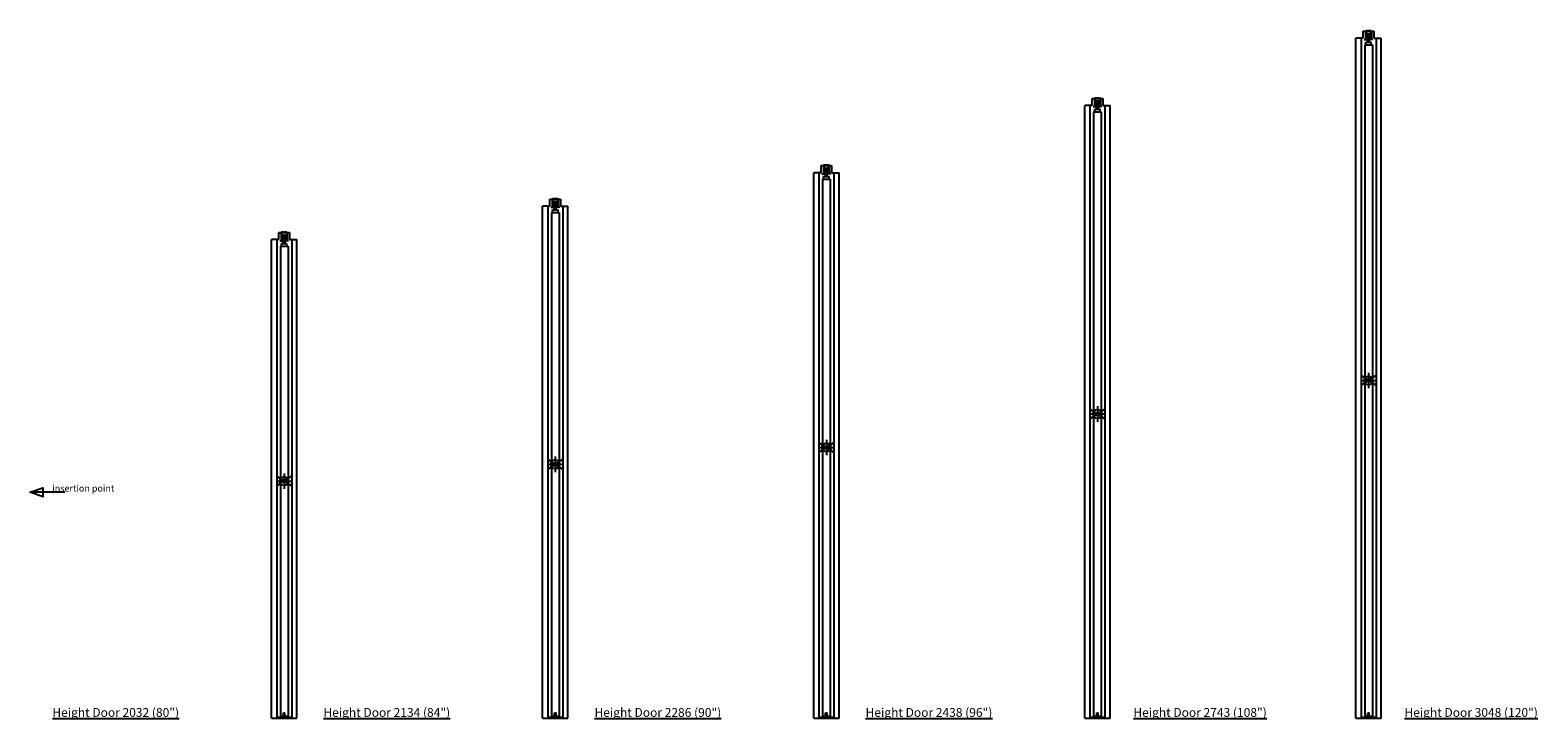
# Model space of a CAD drawing. Units: millimetres. Extents: x 1984 to 14973, y 399 to 6643.
# Drawn here: x 8127 to 14973, y 492 to 3623 of the extents above; entities that cross this region are included whole.
import ezdxf

# ---------------------------------------------------------------- set-up
doc = ezdxf.new("R2010")
doc.units = ezdxf.units.MM
doc.layers.add('ECLISSE', color=1, linetype='Continuous')
doc.layers.add('PUNTO INSERIMENTO', color=7, linetype='Continuous')
doc.styles.get("Standard").update_dxf_attribs({"font": 'verdana.ttf'})

# ---------------------------------------------------------------- blocks, each defined once
blk = doc.blocks.new('Height Door 84')
at = {"layer": 'ECLISSE'}
for p, q in [((-24, 1096), (-57.5, 1096)), ((-34, 1096), (-34, -1077)), ((-24, 1096), (-24, 1128)), ((-24, 1128), (24, 1128)), ((-11.3, 1127), (-16.8, 1127)), ((-13.4, 1127), (-13.4, 1092.5)), ((-12.5, 1131), (-1, 1131)), ((-12.5, 1128), (-12.5, 1131)), ((-10.5, 1126.2), (-11.3, 1127)), ((-6.1, 1126.2), (-10.5, 1126.2)), ((-5.3, 1127), (-6.1, 1126.2)), ((5.3, 1127), (-5.3, 1127)), ((-1, 1131), (0, 1133)), ((-1, 1128), (-1, 1131)), ((0, 1133), (1, 1131)), ((1, 1128), (1, 1131)), ((1, 1131), (12.5, 1131)), ((6.1, 1126.2), (5.3, 1127)), ((10.5, 1126.2), (6.1, 1126.2)), ((11.3, 1127), (10.5, 1126.2)), ((16.8, 1127), (11.3, 1127)), ((12.5, 1128), (12.5, 1131)), ((13.4, 1127), (13.4, 1092.5)), ((24, 1128), (24, 1096)), ((24, 1096), (57.5, 1096)), ((34, 1096), (34, -1077)), ((-20, 1091), (-14.9, 1091)), ((-17.5, 1067), (-17.5, -1067)), ((-17.5, 1067), (17.5, 1067)), ((-14.9, 1091), (-8.7, 1091)), ((-12.5, 1067), (-12.5, 1079)), ((-12.5, 1079), (12.5, 1079)), ((-7.2, 1092.5), (-7.2, 1093.9)), ((-4, 1079), (-4, 1093.9)), ((4, 1079), (4, 1093.9)), ((7.2, 1092.5), (7.2, 1093.9)), ((14.9, 1091), (8.7, 1091)), ((12.5, 1067), (12.5, 1079)), ((20, 1091), (14.9, 1091)), ((17.5, 1067), (17.5, -1067)), ((-34, -1072), (-3.3, -1072)), ((-17.5, -1067), (-3.5, -1067)), ((-3.5, -1052.5), (3.5, -1052.5)), ((-3.5, -1067), (-3.5, -1052.5)), ((-3.3, -1072), (-3.3, -1057.2)), ((-3.1, -1057), (3.1, -1057)), ((-3.1, -1057), (3.1, -1057)), ((3.3, -1072), (3.3, -1057.2)), ((3.3, -1072), (34, -1072)), ((3.5, -1067), (3.5, -1052.5)), ((3.5, -1067), (17.5, -1067))]:
    blk.add_line(p, q, dxfattribs=at)
at = {"layer": 'ECLISSE', "color": 7}
for p, q in [((-57.5, -1077), (-57.5, 1096)), ((57.5, -1077), (57.5, 1096)), ((-57.5, -1077), (57.5, -1077))]:
    blk.add_line(p, q, dxfattribs=at)
at = {"layer": 'ECLISSE'}
for points in [[(-6.6, 1115.3), (-10.5, 1115.3), (-10.5, 1093.9), (-6.6, 1093.9)], [(5.6, 1115.3), (-5.6, 1115.3)], [(6.6, 1093.9), (10.5, 1093.9), (10.5, 1115.3), (6.6, 1115.3)], [(-5.6, 1093.9), (5.6, 1093.9)]]:
    blk.add_lwpolyline(points, dxfattribs=at)
for points in [[(-5.6, 1091.5), (-6.6, 1091.5), (-6.6, 1117.8), (-5.6, 1117.8)], [(5, 1109.6), (-5, 1109.6), (-5, 1099.6), (5, 1099.6)], [(5.6, 1117.8), (6.6, 1117.8), (6.6, 1091.5), (5.6, 1091.5)]]:
    blk.add_lwpolyline(points, close=True, dxfattribs=at)
for centre, radius, start, end in [((-14.9, 1092.5), 1.5, 270, 0), ((-8.7, 1092.5), 1.5, 270, 0), ((8.7, 1092.5), 1.5, 180, 270), ((14.9, 1092.5), 1.5, 180, 270), ((-3.1, -1057.2), 0.2, 90, 180), ((3.1, -1057.2), 0.2, 0, 90)]:
    blk.add_arc(centre, radius, start, end, dxfattribs=at)
blk = doc.blocks.new('Height Door 90')
at = {"layer": 'ECLISSE'}
for p, q in [((-24, 1172), (-57.5, 1172)), ((-34, 1172), (-34, -1153)), ((-24, 1172), (-24, 1204)), ((-24, 1204), (24, 1204)), ((-20, 1167), (-14.9, 1167)), ((-11.3, 1203), (-16.8, 1203)), ((-14.9, 1167), (-8.7, 1167)), ((-13.4, 1203), (-13.4, 1168.5)), ((-12.5, 1207), (-1, 1207)), ((-12.5, 1204), (-12.5, 1207)), ((-10.5, 1202.2), (-11.3, 1203)), ((-6.1, 1202.2), (-10.5, 1202.2)), ((-7.2, 1168.5), (-7.2, 1169.9)), ((-5.3, 1203), (-6.1, 1202.2)), ((5.3, 1203), (-5.3, 1203)), ((-4, 1155), (-4, 1169.9)), ((-1, 1207), (0, 1209)), ((-1, 1204), (-1, 1207)), ((0, 1209), (1, 1207)), ((1, 1204), (1, 1207)), ((1, 1207), (12.5, 1207)), ((4, 1155), (4, 1169.9)), ((6.1, 1202.2), (5.3, 1203)), ((10.5, 1202.2), (6.1, 1202.2)), ((7.2, 1168.5), (7.2, 1169.9)), ((14.9, 1167), (8.7, 1167)), ((11.3, 1203), (10.5, 1202.2)), ((16.8, 1203), (11.3, 1203)), ((12.5, 1204), (12.5, 1207)), ((13.4, 1203), (13.4, 1168.5)), ((20, 1167), (14.9, 1167)), ((24, 1204), (24, 1172)), ((24, 1172), (57.5, 1172)), ((34, 1172), (34, -1153)), ((-17.5, 1143), (-17.5, -1143)), ((-17.5, 1143), (17.5, 1143)), ((-12.5, 1143), (-12.5, 1155)), ((-12.5, 1155), (12.5, 1155)), ((12.5, 1143), (12.5, 1155)), ((17.5, 1143), (17.5, -1143)), ((-34, -1148), (-3.3, -1148)), ((-17.5, -1143), (-3.5, -1143)), ((-3.5, -1128.5), (3.5, -1128.5)), ((-3.5, -1143), (-3.5, -1128.5)), ((-3.3, -1148), (-3.3, -1133.2)), ((-3.1, -1133), (3.1, -1133)), ((-3.1, -1133), (3.1, -1133)), ((3.3, -1148), (3.3, -1133.2)), ((3.3, -1148), (34, -1148)), ((3.5, -1143), (3.5, -1128.5)), ((3.5, -1143), (17.5, -1143))]:
    blk.add_line(p, q, dxfattribs=at)
at = {"layer": 'ECLISSE', "color": 7}
for p, q in [((-57.5, -1153), (-57.5, 1172)), ((57.5, -1153), (57.5, 1172)), ((-57.5, -1153), (57.5, -1153))]:
    blk.add_line(p, q, dxfattribs=at)
at = {"layer": 'ECLISSE'}
for points in [[(-6.6, 1191.3), (-10.5, 1191.3), (-10.5, 1169.9), (-6.6, 1169.9)], [(5.6, 1191.3), (-5.6, 1191.3)], [(-5.6, 1169.9), (5.6, 1169.9)], [(6.6, 1169.9), (10.5, 1169.9), (10.5, 1191.3), (6.6, 1191.3)]]:
    blk.add_lwpolyline(points, dxfattribs=at)
for points in [[(-5.6, 1167.5), (-6.6, 1167.5), (-6.6, 1193.8), (-5.6, 1193.8)], [(5, 1185.6), (-5, 1185.6), (-5, 1175.6), (5, 1175.6)], [(5.6, 1193.8), (6.6, 1193.8), (6.6, 1167.5), (5.6, 1167.5)]]:
    blk.add_lwpolyline(points, close=True, dxfattribs=at)
for centre, radius, start, end in [((-14.9, 1168.5), 1.5, 270, 0), ((-8.7, 1168.5), 1.5, 270, 0), ((8.7, 1168.5), 1.5, 180, 270), ((14.9, 1168.5), 1.5, 180, 270), ((-3.1, -1133.2), 0.2, 90, 180), ((3.1, -1133.2), 0.2, 0, 90)]:
    blk.add_arc(centre, radius, start, end, dxfattribs=at)
blk = doc.blocks.new('Height Door 96')
at = {"layer": 'ECLISSE'}
for p, q in [((-24, 1248), (-57.5, 1248)), ((-34, 1248), (-34, -1229)), ((-24, 1248), (-24, 1280)), ((-24, 1280), (24, 1280)), ((-20, 1243), (-14.9, 1243)), ((-11.3, 1279), (-16.8, 1279)), ((-14.9, 1243), (-8.7, 1243)), ((-13.4, 1279), (-13.4, 1244.5)), ((-12.5, 1283), (-1, 1283)), ((-12.5, 1280), (-12.5, 1283)), ((-10.5, 1278.2), (-11.3, 1279)), ((-6.1, 1278.2), (-10.5, 1278.2)), ((-7.2, 1244.5), (-7.2, 1245.9)), ((-5.3, 1279), (-6.1, 1278.2)), ((5.3, 1279), (-5.3, 1279)), ((-4, 1231), (-4, 1245.9)), ((-1, 1283), (0, 1285)), ((-1, 1280), (-1, 1283)), ((0, 1285), (1, 1283)), ((1, 1280), (1, 1283)), ((1, 1283), (12.5, 1283)), ((4, 1231), (4, 1245.9)), ((6.1, 1278.2), (5.3, 1279)), ((10.5, 1278.2), (6.1, 1278.2)), ((7.2, 1244.5), (7.2, 1245.9)), ((14.9, 1243), (8.7, 1243)), ((11.3, 1279), (10.5, 1278.2)), ((16.8, 1279), (11.3, 1279)), ((12.5, 1280), (12.5, 1283)), ((13.4, 1279), (13.4, 1244.5)), ((20, 1243), (14.9, 1243)), ((24, 1280), (24, 1248)), ((24, 1248), (57.5, 1248)), ((34, 1248), (34, -1229)), ((-17.5, 1219), (-17.5, -1219)), ((-17.5, 1219), (17.5, 1219)), ((-12.5, 1219), (-12.5, 1231)), ((-12.5, 1231), (12.5, 1231)), ((12.5, 1219), (12.5, 1231)), ((17.5, 1219), (17.5, -1219)), ((-34, -1224), (-3.3, -1224)), ((-17.5, -1219), (-3.5, -1219)), ((-3.5, -1204.5), (3.5, -1204.5)), ((-3.5, -1219), (-3.5, -1204.5)), ((-3.3, -1224), (-3.3, -1209.2)), ((-3.1, -1209), (3.1, -1209)), ((-3.1, -1209), (3.1, -1209)), ((3.3, -1224), (3.3, -1209.2)), ((3.3, -1224), (34, -1224)), ((3.5, -1219), (3.5, -1204.5)), ((3.5, -1219), (17.5, -1219))]:
    blk.add_line(p, q, dxfattribs=at)
at = {"layer": 'ECLISSE', "color": 7}
for p, q in [((-57.5, -1229), (-57.5, 1248)), ((57.5, -1229), (57.5, 1248)), ((-57.5, -1229), (57.5, -1229))]:
    blk.add_line(p, q, dxfattribs=at)
at = {"layer": 'ECLISSE'}
for points in [[(-6.6, 1267.3), (-10.5, 1267.3), (-10.5, 1245.9), (-6.6, 1245.9)], [(5.6, 1267.3), (-5.6, 1267.3)], [(-5.6, 1245.9), (5.6, 1245.9)], [(6.6, 1245.9), (10.5, 1245.9), (10.5, 1267.3), (6.6, 1267.3)]]:
    blk.add_lwpolyline(points, dxfattribs=at)
for points in [[(-5.6, 1243.5), (-6.6, 1243.5), (-6.6, 1269.8), (-5.6, 1269.8)], [(5, 1261.6), (-5, 1261.6), (-5, 1251.6), (5, 1251.6)], [(5.6, 1269.8), (6.6, 1269.8), (6.6, 1243.5), (5.6, 1243.5)]]:
    blk.add_lwpolyline(points, close=True, dxfattribs=at)
for centre, radius, start, end in [((-14.9, 1244.5), 1.5, 270, 0), ((-8.7, 1244.5), 1.5, 270, 0), ((8.7, 1244.5), 1.5, 180, 270), ((14.9, 1244.5), 1.5, 180, 270), ((-3.1, -1209.2), 0.2, 90, 180), ((3.1, -1209.2), 0.2, 0, 90)]:
    blk.add_arc(centre, radius, start, end, dxfattribs=at)
blk = doc.blocks.new('Height Door 108')
at = {"layer": 'ECLISSE'}
for p, q in [((-24, 1400.5), (-57.5, 1400.5)), ((-34, 1400.5), (-34, -1381.5)), ((-24, 1400.5), (-24, 1432.5)), ((-24, 1432.5), (24, 1432.5)), ((-20, 1395.5), (-14.9, 1395.5)), ((-17.5, 1371.5), (-17.5, -1371.5)), ((-17.5, 1371.5), (17.5, 1371.5)), ((-11.3, 1431.5), (-16.8, 1431.5)), ((-14.9, 1395.5), (-8.7, 1395.5)), ((-13.4, 1431.5), (-13.4, 1397)), ((-12.5, 1435.5), (-1, 1435.5)), ((-12.5, 1432.5), (-12.5, 1435.5)), ((-12.5, 1371.5), (-12.5, 1383.5)), ((-12.5, 1383.5), (12.5, 1383.5)), ((-10.5, 1430.7), (-11.3, 1431.5)), ((-6.1, 1430.7), (-10.5, 1430.7)), ((-7.2, 1397), (-7.2, 1398.4)), ((-5.3, 1431.5), (-6.1, 1430.7)), ((5.3, 1431.5), (-5.3, 1431.5)), ((-4, 1383.5), (-4, 1398.4)), ((-1, 1435.5), (0, 1437.5)), ((-1, 1432.5), (-1, 1435.5)), ((0, 1437.5), (1, 1435.5)), ((1, 1432.5), (1, 1435.5)), ((1, 1435.5), (12.5, 1435.5)), ((4, 1383.5), (4, 1398.4)), ((6.1, 1430.7), (5.3, 1431.5)), ((10.5, 1430.7), (6.1, 1430.7)), ((7.2, 1397), (7.2, 1398.4)), ((14.9, 1395.5), (8.7, 1395.5)), ((11.3, 1431.5), (10.5, 1430.7)), ((16.8, 1431.5), (11.3, 1431.5)), ((12.5, 1432.5), (12.5, 1435.5)), ((12.5, 1371.5), (12.5, 1383.5)), ((13.4, 1431.5), (13.4, 1397)), ((20, 1395.5), (14.9, 1395.5)), ((17.5, 1371.5), (17.5, -1371.5)), ((24, 1432.5), (24, 1400.5)), ((24, 1400.5), (57.5, 1400.5)), ((34, 1400.5), (34, -1381.5)), ((-3.5, -1357), (3.5, -1357)), ((-3.5, -1371.5), (-3.5, -1357)), ((-3.3, -1376.5), (-3.3, -1361.7)), ((-3.1, -1361.5), (3.1, -1361.5)), ((-3.1, -1361.5), (3.1, -1361.5)), ((3.3, -1376.5), (3.3, -1361.7)), ((3.5, -1371.5), (3.5, -1357)), ((-34, -1376.5), (-3.3, -1376.5)), ((-17.5, -1371.5), (-3.5, -1371.5)), ((3.3, -1376.5), (34, -1376.5)), ((3.5, -1371.5), (17.5, -1371.5))]:
    blk.add_line(p, q, dxfattribs=at)
at = {"layer": 'ECLISSE', "color": 7}
for p, q in [((-57.5, -1381.5), (-57.5, 1400.5)), ((57.5, -1381.5), (57.5, 1400.5)), ((-57.5, -1381.5), (57.5, -1381.5))]:
    blk.add_line(p, q, dxfattribs=at)
at = {"layer": 'ECLISSE'}
for points in [[(-6.6, 1419.8), (-10.5, 1419.8), (-10.5, 1398.4), (-6.6, 1398.4)], [(5.6, 1419.8), (-5.6, 1419.8)], [(-5.6, 1398.4), (5.6, 1398.4)], [(6.6, 1398.4), (10.5, 1398.4), (10.5, 1419.8), (6.6, 1419.8)]]:
    blk.add_lwpolyline(points, dxfattribs=at)
for points in [[(-5.6, 1396), (-6.6, 1396), (-6.6, 1422.3), (-5.6, 1422.3)], [(5, 1414.1), (-5, 1414.1), (-5, 1404.1), (5, 1404.1)], [(5.6, 1422.3), (6.6, 1422.3), (6.6, 1396), (5.6, 1396)]]:
    blk.add_lwpolyline(points, close=True, dxfattribs=at)
for centre, radius, start, end in [((-14.9, 1397), 1.5, 270, 0), ((-8.7, 1397), 1.5, 270, 0), ((8.7, 1397), 1.5, 180, 270), ((14.9, 1397), 1.5, 180, 270), ((-3.1, -1361.7), 0.2, 90, 180), ((3.1, -1361.7), 0.2, 0, 90)]:
    blk.add_arc(centre, radius, start, end, dxfattribs=at)
blk = doc.blocks.new('Height Door 120')
at = {"layer": 'ECLISSE'}
for p, q in [((-24, 1553), (-24, 1585)), ((-24, 1585), (24, 1585)), ((-11.3, 1584), (-16.8, 1584)), ((-13.4, 1584), (-13.4, 1549.5)), ((-12.5, 1588), (-1, 1588)), ((-12.5, 1585), (-12.5, 1588)), ((-10.5, 1583.2), (-11.3, 1584)), ((-6.1, 1583.2), (-10.5, 1583.2)), ((-5.3, 1584), (-6.1, 1583.2)), ((5.3, 1584), (-5.3, 1584)), ((-1, 1588), (0, 1590)), ((-1, 1585), (-1, 1588)), ((0, 1590), (1, 1588)), ((1, 1585), (1, 1588)), ((1, 1588), (12.5, 1588)), ((6.1, 1583.2), (5.3, 1584)), ((10.5, 1583.2), (6.1, 1583.2)), ((11.3, 1584), (10.5, 1583.2)), ((16.8, 1584), (11.3, 1584)), ((12.5, 1585), (12.5, 1588)), ((13.4, 1584), (13.4, 1549.5)), ((24, 1585), (24, 1553)), ((-24, 1553), (-57.5, 1553)), ((-34, 1553), (-34, -1534)), ((-20, 1548), (-14.9, 1548)), ((-17.5, 1524), (-17.5, -1524)), ((-17.5, 1524), (17.5, 1524)), ((-14.9, 1548), (-8.7, 1548)), ((-12.5, 1524), (-12.5, 1536)), ((-12.5, 1536), (12.5, 1536)), ((-7.2, 1549.5), (-7.2, 1550.9)), ((-4, 1536), (-4, 1550.9)), ((4, 1536), (4, 1550.9)), ((7.2, 1549.5), (7.2, 1550.9)), ((14.9, 1548), (8.7, 1548)), ((12.5, 1524), (12.5, 1536)), ((20, 1548), (14.9, 1548)), ((17.5, 1524), (17.5, -1524)), ((24, 1553), (57.5, 1553)), ((34, 1553), (34, -1534)), ((-34, -1529), (-3.3, -1529)), ((-17.5, -1524), (-3.5, -1524)), ((-3.5, -1509.5), (3.5, -1509.5)), ((-3.5, -1524), (-3.5, -1509.5)), ((-3.3, -1529), (-3.3, -1514.2)), ((-3.1, -1514), (3.1, -1514)), ((-3.1, -1514), (3.1, -1514)), ((3.3, -1529), (3.3, -1514.2)), ((3.3, -1529), (34, -1529)), ((3.5, -1524), (3.5, -1509.5)), ((3.5, -1524), (17.5, -1524))]:
    blk.add_line(p, q, dxfattribs=at)
at = {"layer": 'ECLISSE', "color": 7}
for p, q in [((-57.5, -1534), (-57.5, 1553)), ((57.5, -1534), (57.5, 1553)), ((-57.5, -1534), (57.5, -1534))]:
    blk.add_line(p, q, dxfattribs=at)
at = {"layer": 'ECLISSE'}
for points in [[(-5.6, 1548.5), (-6.6, 1548.5), (-6.6, 1574.8), (-5.6, 1574.8)], [(5.6, 1574.8), (6.6, 1574.8), (6.6, 1548.5), (5.6, 1548.5)], [(5, 1566.6), (-5, 1566.6), (-5, 1556.6), (5, 1556.6)]]:
    blk.add_lwpolyline(points, close=True, dxfattribs=at)
for points in [[(-6.6, 1572.3), (-10.5, 1572.3), (-10.5, 1550.9), (-6.6, 1550.9)], [(5.6, 1572.3), (-5.6, 1572.3)], [(-5.6, 1550.9), (5.6, 1550.9)], [(6.6, 1550.9), (10.5, 1550.9), (10.5, 1572.3), (6.6, 1572.3)]]:
    blk.add_lwpolyline(points, dxfattribs=at)
for centre, radius, start, end in [((-14.9, 1549.5), 1.5, 270, 0), ((-8.7, 1549.5), 1.5, 270, 0), ((8.7, 1549.5), 1.5, 180, 270), ((14.9, 1549.5), 1.5, 180, 270), ((-3.1, -1514.2), 0.2, 90, 180), ((3.1, -1514.2), 0.2, 0, 90)]:
    blk.add_arc(centre, radius, start, end, dxfattribs=at)

msp = doc.modelspace()

# ---------------------------------------------------------------- linework, layer by layer
at = {"layer": 'ECLISSE', "color": 7}
for p, q in [((14204.4, 2068.4), (14204.4, 1998.4)), ((14235.6, 2053.4), (14173.2, 2013.5)), ((14173.2, 2033.4), (14235.6, 2033.4)), ((13004.6, 1900.9), (12942.2, 1861)), ((12942.2, 1880.9), (13004.6, 1880.9)), ((12973.4, 1915.9), (12973.4, 1845.9)), ((11773.6, 1748.4), (11711.2, 1708.5)), ((11711.2, 1728.4), (11773.6, 1728.4)), ((11742.4, 1763.4), (11742.4, 1693.4)), ((10542.6, 1672.4), (10480.2, 1632.5)), ((10480.2, 1652.4), (10542.6, 1652.4)), ((10511.4, 1687.4), (10511.4, 1617.4)), ((9311.6, 1596.4), (9249.2, 1556.5)), ((9249.2, 1576.4), (9311.6, 1576.4)), ((9280.4, 1611.4), (9280.4, 1541.4))]:
    msp.add_line(p, q, dxfattribs=at)
for points in [[(14173.2, 2053.4), (14235.6, 2013.5)], [(12942.2, 1900.9), (13004.6, 1861)], [(11711.2, 1748.4), (11773.6, 1708.5)], [(10480.2, 1672.4), (10542.6, 1632.5)], [(9249.2, 1596.4), (9311.6, 1556.5)]]:
    msp.add_lwpolyline(points, dxfattribs=at)
at = {"layer": 'ECLISSE'}
msp.add_lwpolyline([(8284.9, 1525.4), (8126.9, 1525.4), (8184.9, 1545.4), (8184.9, 1505.4), (8126.9, 1525.4)], dxfattribs=at)
at = {"layer": 'ECLISSE', "color": 7}
for centre in [(14204.4, 2033.4), (12973.4, 1880.9), (11742.4, 1728.4), (10511.4, 1652.4), (9280.4, 1576.4)]:
    msp.add_circle(centre, 19.9, dxfattribs=at)

# ---------------------------------------------------------------- block references
at = {"layer": 'PUNTO INSERIMENTO'}
for name, p in [('Height Door 120', (14204.4, 2033.4)), ('Height Door 108', (12973.4, 1880.9)), ('Height Door 96', (11742.4, 1728.4)), ('Height Door 90', (10511.4, 1652.4)), ('Height Door 84', (9280.4, 1576.4))]:
    msp.add_blockref(name, p, dxfattribs=at)

# ---------------------------------------------------------------- texts
at = {"layer": 'ECLISSE', "attachment_point": 5}
for s, insert, char_height, width in [('{\\fVerdana|b0|i0|c0|p34;\\C7;insertion point}', (8368.2, 1543.7), 30, 366.641), ('{\\fVerdana|b1|i0|c0|p34;\\L\\C7;Height Door 2032 (80")}', (8515.3, 526), 40, 731.119), ('{\\fVerdana|b1|i0|c0|p34;\\L\\C7;Height Door 2134 (84")}', (9746.3, 526), 40, 731.119), ('{\\fVerdana|b1|i0|c0|p34;\\L\\C7;Height Door 2286 (90")}', (10977.3, 526), 40, 731.119), ('{\\fVerdana|b1|i0|c0|p34;\\L\\C7;Height Door 2438 (96")}', (12208.3, 526), 40, 731.119), ('{\\fVerdana|b1|i0|c0|p34;\\L\\C7;Height Door 2743 (108")}', (13439.3, 526), 40, 770.232), ('{\\fVerdana|b1|i0|c0|p34;\\L\\C7;Height Door 3048 (120")}', (14670.3, 526), 40, 770.232)]:
    msp.add_mtext(s, dxfattribs=dict(at, insert=insert, char_height=char_height, width=width))

doc.saveas('drawing.dxf')
